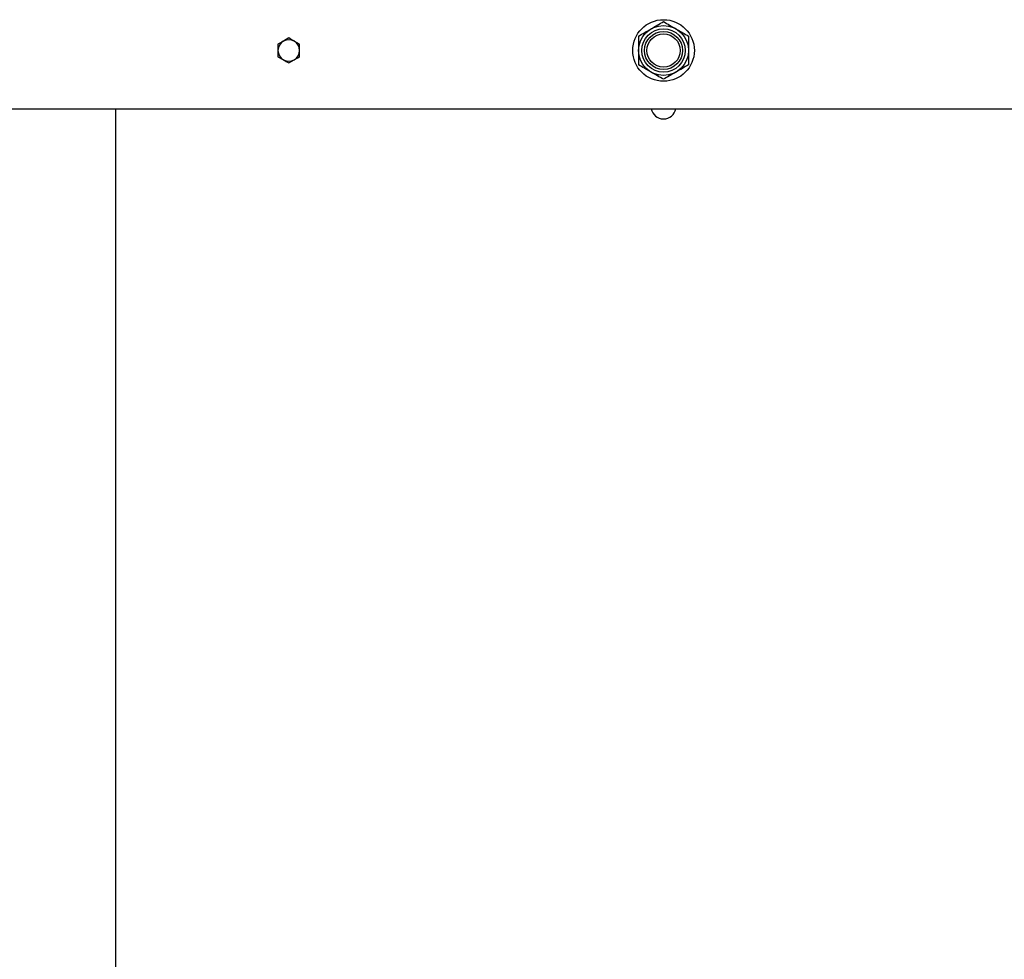
# Model space of a CAD drawing. Units: millimetres. Extents: x 1161 to 8176, y 499 to 8522.
# Drawn here: x 5231 to 5823, y 3965 to 4529 of the extents above; entities that cross this region are included whole.
import ezdxf

# ---------------------------------------------------------------- set-up
doc = ezdxf.new("R2010")
doc.units = ezdxf.units.MM

msp = doc.modelspace()

# ---------------------------------------------------------------- linework, layer by layer
at = {"color": 7, "linetype": 'Continuous', "lineweight": 25}
for p, q in [((5393.03, 4517.96), (5389.78, 4516.08)), ((5399.53, 4514.21), (5396.28, 4516.08)), ((5386.53, 4506.7), (5389.78, 4504.82)), ((5393.03, 4502.95), (5396.28, 4504.82)), ((5219.58, 4475.45), (7608.48, 4475.45)), ((5289.03, 4475.45), (5289.03, 1197.94))]:
    msp.add_line(p, q, dxfattribs=at)
for radius in [18.5, 15, 13.03, 11.43, 10]:
    msp.add_circle((5618.03, 4510.45), radius, dxfattribs=at)
for centre, radius, start, end in [((5393.03, 4510.45), 6.5, 60, 120), ((5393.03, 4510.45), 6.5, 120, 180), ((5393.03, 4510.45), 6.5, 0, 60), ((5393.03, 4510.45), 6.5, 180, 240), ((5393.03, 4510.45), 6.5, 300, 0), ((5393.03, 4510.45), 6.5, 240, 300), ((5618.03, 4476.8), 7.5, 190.36976, 349.63024)]:
    msp.add_arc(centre, radius, start, end, dxfattribs=at)
for points, knots in [([(5603.03, 4519.11), (5604.25, 4519.82), (5606.71, 4521.24), (5609.25, 4522.7), (5610.53, 4523.44)], [0, 0, 0, 0, 0.495458, 1, 1, 1, 1]), ([(5610.53, 4523.44), (5610.71, 4523.55), (5612.06, 4524.32), (5614.59, 4525.79), (5616.88, 4527.11), (5618.03, 4527.77)], [0, 0, 0, 0, 0.0701037, 0.5307915, 1, 1, 1, 1]), ([(5618.03, 4527.77), (5619.25, 4527.07), (5621.71, 4525.65), (5624.25, 4524.18), (5625.53, 4523.44)], [0, 0, 0, 0, 0.495458, 1, 1, 1, 1]), ([(5625.53, 4523.44), (5625.71, 4523.34), (5627.06, 4522.56), (5629.59, 4521.1), (5631.88, 4519.78), (5633.03, 4519.11)], [0, 0, 0, 0, 0.070104, 0.530791, 1, 1, 1, 1]), ([(5396.28, 4516.08), (5396.21, 4516.13), (5395.11, 4516.76), (5394.03, 4517.38), (5393.03, 4517.96)], [0, 0, 0, 0, 0.070215, 1, 1, 1, 1]), ([(5603.03, 4519.11), (5603.03, 4518.39), (5603.03, 4516.61), (5603.03, 4513.72), (5603.03, 4511.55), (5603.03, 4510.45)], [0, 0, 0, 0, 0.257243, 0.62638, 1, 1, 1, 1]), ([(5633.03, 4519.11), (5633.03, 4518.39), (5633.03, 4516.61), (5633.03, 4513.72), (5633.03, 4511.55), (5633.03, 4510.45)], [0, 0, 0, 0, 0.257243, 0.62638, 1, 1, 1, 1]), ([(5389.78, 4516.08), (5389.71, 4516.04), (5388.61, 4515.4), (5387.53, 4514.78), (5386.53, 4514.21)], [0, 0, 0, 0, 0.0702148, 1, 1, 1, 1]), ([(5386.53, 4514.21), (5386.53, 4513.93), (5386.53, 4512.71), (5386.53, 4511.44), (5386.53, 4510.45)], [0, 0, 0, 0, 0.2237133, 1, 1, 1, 1]), ([(5399.53, 4510.45), (5399.53, 4511.44), (5399.53, 4512.71), (5399.53, 4513.93), (5399.53, 4514.21)], [0, 0, 0, 0, 0.776287, 1, 1, 1, 1]), ([(5386.53, 4510.45), (5386.53, 4510.15), (5386.53, 4508.88), (5386.53, 4507.64), (5386.53, 4506.7)], [0, 0, 0, 0, 0.2418514, 1, 1, 1, 1]), ([(5396.28, 4504.82), (5396.36, 4504.87), (5397.46, 4505.5), (5398.53, 4506.12), (5399.53, 4506.7)], [0, 0, 0, 0, 0.070215, 1, 1, 1, 1]), ([(5399.53, 4506.7), (5399.53, 4507.64), (5399.53, 4508.88), (5399.53, 4510.15), (5399.53, 4510.45)], [0, 0, 0, 0, 0.7581486, 1, 1, 1, 1]), ([(5603.03, 4510.45), (5603.03, 4509.67), (5603.03, 4507.81), (5603.03, 4504.91), (5603.03, 4502.83), (5603.03, 4501.79)], [0, 0, 0, 0, 0.268407, 0.632373, 1, 1, 1, 1]), ([(5633.03, 4510.45), (5633.03, 4509.67), (5633.03, 4507.81), (5633.03, 4504.91), (5633.03, 4502.83), (5633.03, 4501.79)], [0, 0, 0, 0, 0.268407, 0.632373, 1, 1, 1, 1]), ([(5389.78, 4504.82), (5389.86, 4504.78), (5390.96, 4504.15), (5392.03, 4503.52), (5393.03, 4502.95)], [0, 0, 0, 0, 0.070215, 1, 1, 1, 1]), ([(5610.53, 4497.46), (5610.35, 4497.56), (5609.01, 4498.34), (5606.47, 4499.81), (5604.19, 4501.13), (5603.03, 4501.79)], [0, 0, 0, 0, 0.070104, 0.530791, 1, 1, 1, 1]), ([(5633.03, 4501.79), (5631.81, 4501.09), (5629.36, 4499.67), (5626.81, 4498.2), (5625.53, 4497.46)], [0, 0, 0, 0, 0.495458, 1, 1, 1, 1]), ([(5618.03, 4493.13), (5616.81, 4493.84), (5614.36, 4495.25), (5611.81, 4496.72), (5610.53, 4497.46)], [0, 0, 0, 0, 0.495458, 1, 1, 1, 1]), ([(5625.53, 4497.46), (5625.35, 4497.36), (5624.01, 4496.58), (5621.47, 4495.12), (5619.19, 4493.8), (5618.03, 4493.13)], [0, 0, 0, 0, 0.070104, 0.530791, 1, 1, 1, 1])]:
    msp.add_open_spline(points, degree=3, knots=knots, dxfattribs=at)

doc.saveas('drawing.dxf')
